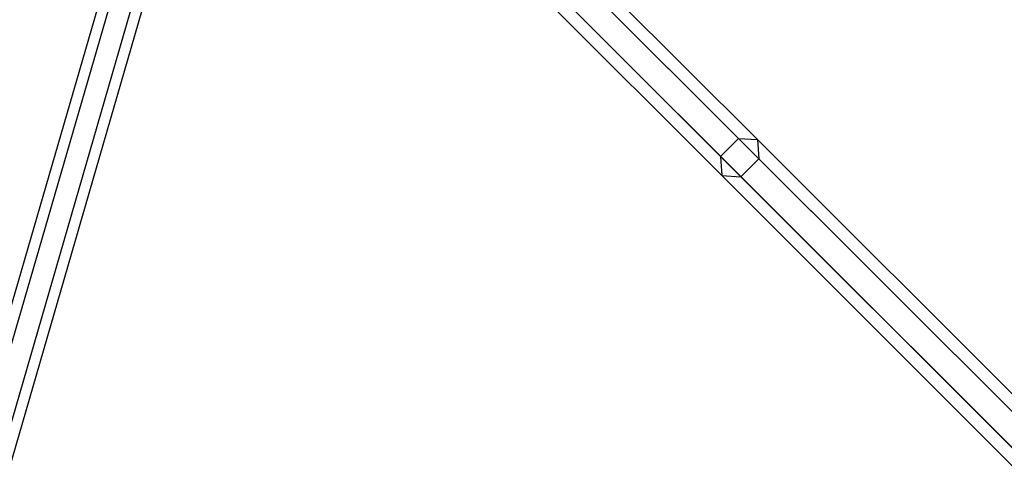
# Model space of a CAD drawing. Extents: x -5782 to 5031, y -5031 to 5031.
# Drawn here: x -2477 to -2147, y 2127 to 2279 of the extents above; entities that cross this region are included whole.
import ezdxf

# ---------------------------------------------------------------- set-up
doc = ezdxf.new("R2010")
doc.units = 0

msp = doc.modelspace()

# ---------------------------------------------------------------- linework, layer by layer
at = {"color": 0}
for p, q in [((-2332.552175, 2335.85257), (-712.835734, 718.015532)), ((-2326.428588, 2335.743011), (-2229.683026, 2239.109705)), ((-2330.589189, 2333.891862), (-2236.094975, 2239.507292)), ((-2338.559092, 2329.838675), (-718.842651, 712.001636)), ((-2336.569181, 2327.851072), (-2242.101892, 2233.493397)), ((-2338.415498, 2323.688325), (-2241.696861, 2227.081914)), ((-2600.793416, 1766.657404), (-2444.45986, 2305.04648)), ((-2776.45449, 1148.157295), (-2441.537564, 2302.127575)), ((-2596.976086, 1766.557646), (-2441.537564, 2302.127575)), ((-2769.429006, 1145.252021), (-2435.692887, 2296.28968)), ((-2589.79235, 1764.809043), (-2435.692887, 2296.28968)), ((-2586.379859, 1763.317702), (-2432.770505, 2293.370689)), ((-2242.101892, 2233.493397), (-2236.094975, 2239.507292)), ((-2236.094975, 2239.507292), (-2133.921127, 2137.452)), ((-2236.094975, 2239.507292), (-2229.683026, 2239.109705)), ((-2229.683026, 2239.109705), (-2229.277994, 2232.698222)), ((-2229.683026, 2239.109705), (-2130.917668, 2140.458948)), ((-2242.101892, 2233.493397), (-2139.928044, 2131.438104)), ((-2242.101892, 2233.493397), (-2241.696861, 2227.081914)), ((-2235.284912, 2226.684326), (-2229.277994, 2232.698222)), ((-2241.696861, 2227.081914), (-2235.284912, 2226.684326)), ((-2241.696861, 2227.081914), (-2142.931503, 2128.431156))]:
    msp.add_line(p, q, dxfattribs=at)

doc.saveas('drawing.dxf')
